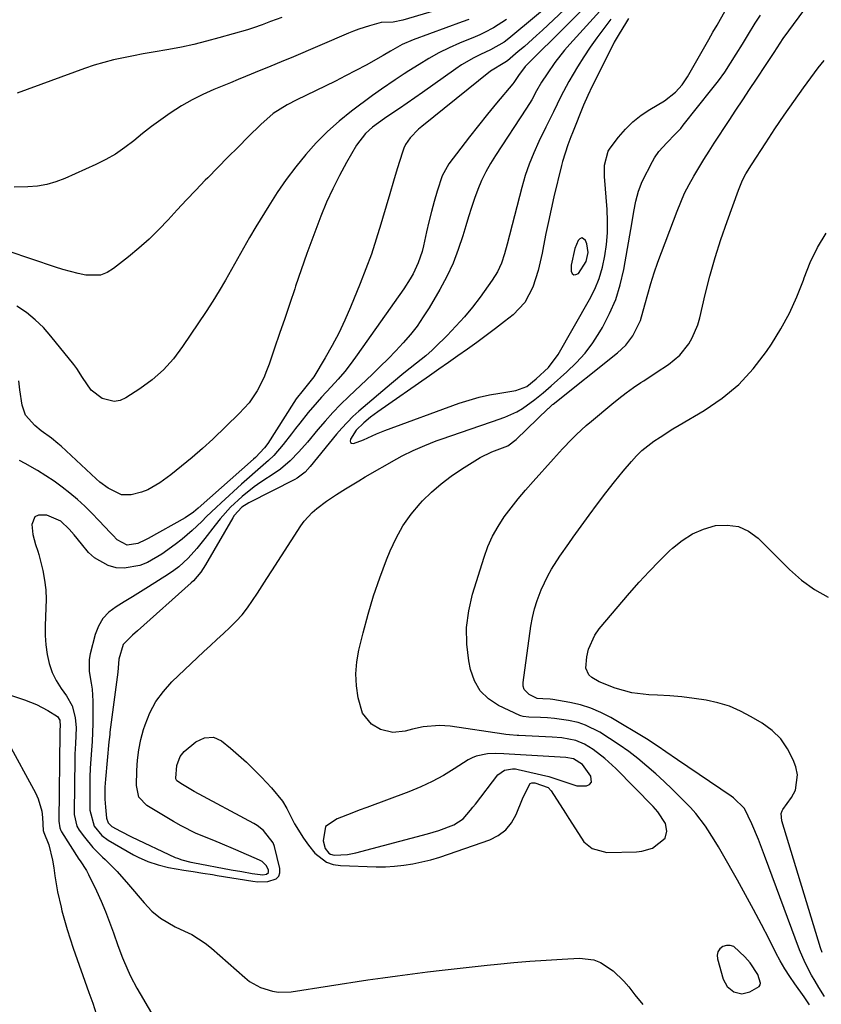
# Model space of a CAD drawing. Units: inches. Extents: x 1852041 to 1857398, y 415960 to 421219.
# Drawn here: x 1854765 to 1854996, y 420089 to 420373 of the extents above; entities that cross this region are included whole.
import ezdxf

# ---------------------------------------------------------------- set-up
doc = ezdxf.new("R2010")
doc.units = ezdxf.units.IN
doc.header["$MEASUREMENT"] = 0
for name, color, linetype in [('1', 7, 'Continuous'), ('7', 7, 'Continuous'), ('8', 7, 'Continuous')]:
    doc.layers.add(name, color=color, linetype=linetype)

msp = doc.modelspace()

# ---------------------------------------------------------------- linework, layer by layer
at = {"layer": '1', "color": 18}
for points in [[(1854924.48, 420299.28, 1668), (1854925.08, 420299.34, 1668), (1854925.77, 420299.7, 1668), (1854928.06, 420303.14, 1668), (1854928.62, 420305.71, 1668), (1854928.17, 420308.27, 1668), (1854927.79, 420309.22, 1668), (1854927.26, 420309.72, 1668), (1854926.74, 420309.93, 1668), (1854926.22, 420309.71, 1668), (1854925.7, 420309.21, 1668), (1854924.79, 420306.88, 1668), (1854923.71, 420302.03, 1668), (1854923.66, 420300.36, 1668), (1854924.02, 420299.67, 1668), (1854924.48, 420299.28, 1668)], [(1854859.12, 420132.01, 1672), (1854861.57, 420132.48, 1672), (1854882.23, 420137.97, 1672), (1854885.51, 420138.95, 1672), (1854889.85, 420140.56, 1672), (1854892.55, 420142.31, 1672), (1854894.69, 420144.83, 1672), (1854895.37, 420145.7, 1672), (1854896.05, 420146.58, 1672), (1854902.57, 420155.01, 1672), (1854904.43, 420156.39, 1672), (1854906.79, 420156.77, 1672), (1854907.59, 420156.71, 1672), (1854908.39, 420156.57, 1672), (1854917.23, 420154.5, 1672), (1854921.34, 420153.19, 1672), (1854925.34, 420151.81, 1672), (1854928.12, 420151.81, 1672), (1854928.98, 420152.27, 1672), (1854929.52, 420152.86, 1672), (1854929.38, 420154.61, 1672), (1854927.01, 420157.96, 1672), (1854924.4, 420159.65, 1672), (1854922.2, 420160.02, 1672), (1854905.84, 420160.97, 1672), (1854904.28, 420161.07, 1672), (1854901.94, 420161.19, 1672), (1854899.6, 420161.09, 1672), (1854896.24, 420160.44, 1672), (1854895.11, 420159.94, 1672), (1854894.02, 420159.34, 1672), (1854889.96, 420156.72, 1672), (1854886.82, 420154.83, 1672), (1854883.61, 420153.09, 1672), (1854880.29, 420151.55, 1672), (1854876.9, 420150.16, 1672), (1854864.7, 420145.61, 1672), (1854862.57, 420144.81, 1672), (1854860.45, 420143.99, 1672), (1854856.21, 420142.31, 1672), (1854852.81, 420140.07, 1672), (1854852.14, 420135.97, 1672), (1854852.75, 420133.79, 1672), (1854853.79, 420132.46, 1672), (1854854.25, 420132.14, 1672), (1854855.36, 420131.88, 1672), (1854859.12, 420132.01, 1672)], [(1854975.33, 420100.75, 1674), (1854973.78, 420102.51, 1674), (1854970.6, 420105.45, 1674), (1854969.61, 420105.82, 1674), (1854968.55, 420105.79, 1674), (1854967.45, 420105.5, 1674), (1854966.6, 420104.79, 1674), (1854966.01, 420103.98, 1674), (1854965.82, 420102.99, 1674), (1854965.88, 420101.89, 1674), (1854967.57, 420096.09, 1674), (1854968.72, 420093.91, 1674), (1854970.64, 420092.36, 1674), (1854972.97, 420091.81, 1674), (1854975.28, 420092.41, 1674), (1854977.9, 420093.98, 1674), (1854978.2, 420094.42, 1674), (1854978.3, 420094.94, 1674), (1854977.52, 420097.39, 1674), (1854975.33, 420100.75, 1674)]]:
    msp.add_polyline3d(points, dxfattribs=at)
at = {"layer": '7', "color": 18}
for points in [[(1854931.25, 420384.88, 1678), (1854915.42, 420369.93, 1678), (1854913.71, 420368.33, 1678), (1854910.21, 420365.21, 1678), (1854908.44, 420363.69, 1678), (1854905.31, 420361.05, 1678), (1854904.59, 420360.53, 1678), (1854900.4, 420358.05, 1678), (1854880.57, 420342.08, 1678), (1854879.68, 420341.32, 1678), (1854877.24, 420338.79, 1678), (1854875.94, 420336.86, 1678), (1854875.46, 420335.81, 1678), (1854875.04, 420334.71, 1678), (1854873.53, 420329.84, 1678), (1854872.43, 420326.27, 1678), (1854871.35, 420322.7, 1678), (1854870.3, 420319.12, 1678), (1854869.25, 420315.54, 1678), (1854868.8, 420313.95, 1678), (1854867.47, 420309.59, 1678), (1854866.05, 420305.27, 1678), (1854864.48, 420300.99, 1678), (1854862.83, 420296.75, 1678), (1854860.05, 420289.96, 1678), (1854858.41, 420286.2, 1678), (1854856.65, 420282.5, 1678), (1854854.73, 420278.88, 1678), (1854852.69, 420275.33, 1678), (1854849.4, 420269.9, 1678), (1854846.34, 420266, 1678), (1854844.34, 420263.51, 1678), (1854843.63, 420262.44, 1678), (1854836.13, 420250.62, 1678), (1854835.25, 420249.37, 1678), (1854832.59, 420246.62, 1678), (1854832.03, 420246.1, 1678), (1854816.06, 420231.92, 1678), (1854814.74, 420230.79, 1678), (1854812.36, 420229.13, 1678), (1854801.65, 420223.19, 1678), (1854800.92, 420222.81, 1678), (1854798.69, 420221.74, 1678), (1854795.6, 420221.33, 1678), (1854792.71, 420222.85, 1678), (1854791.43, 420224.14, 1678), (1854790.79, 420224.8, 1678), (1854787.41, 420228.44, 1678), (1854785.42, 420230.5, 1678), (1854783.38, 420232.5, 1678), (1854781.26, 420234.42, 1678), (1854779.09, 420236.29, 1678), (1854776.84, 420238.05, 1678), (1854774.53, 420239.74, 1678), (1854772.15, 420241.31, 1678), (1854769.71, 420242.8, 1678), (1854766.12, 420244.88, 1678), (1854764.48, 420245.74, 1678)], [(1854931.5, 420380.36, 1676), (1854911.54, 420360.57, 1676), (1854910.43, 420359.39, 1676), (1854908.46, 420356.83, 1676), (1854907.18, 420354.81, 1676), (1854906.89, 420354.43, 1676), (1854902.18, 420348.82, 1676), (1854899.55, 420345.63, 1676), (1854896.94, 420342.41, 1676), (1854894.39, 420339.15, 1676), (1854891.87, 420335.87, 1676), (1854888.44, 420331.32, 1676), (1854886.49, 420327.86, 1676), (1854885.05, 420323.38, 1676), (1854884.2, 420320.46, 1676), (1854883.39, 420317.54, 1676), (1854882.66, 420314.6, 1676), (1854881.97, 420311.65, 1676), (1854881.1, 420307.66, 1676), (1854880.67, 420305.99, 1676), (1854879.55, 420302.74, 1676), (1854878.08, 420299.61, 1676), (1854877.25, 420298.1, 1676), (1854875.39, 420295.2, 1676), (1854861.99, 420276.17, 1676), (1854860.22, 420273.77, 1676), (1854858.38, 420271.42, 1676), (1854856.44, 420269.15, 1676), (1854854.44, 420266.94, 1676), (1854851.7, 420264.01, 1676), (1854850.39, 420262.55, 1676), (1854847.86, 420259.54, 1676), (1854845.4, 420256.46, 1676), (1854844.19, 420254.92, 1676), (1854842.98, 420253.37, 1676), (1854840.61, 420250.31, 1676), (1854837.89, 420247.17, 1676), (1854836.41, 420245.73, 1676), (1854833.27, 420243, 1676), (1854830.14, 420240.26, 1676), (1854828.59, 420238.87, 1676), (1854822.68, 420233.5, 1676), (1854821.27, 420232.19, 1676), (1854818.5, 420229.53, 1676), (1854817.15, 420228.16, 1676), (1854814.38, 420225.51, 1676), (1854811.45, 420223.03, 1676), (1854809.44, 420221.44, 1676), (1854805.56, 420218.66, 1676), (1854801.42, 420216.27, 1676), (1854799.25, 420215.4, 1676), (1854794.75, 420214.66, 1676), (1854792.37, 420214.79, 1676), (1854790.12, 420215.39, 1676), (1854786.16, 420217.6, 1676), (1854784.46, 420219.2, 1676), (1854782.38, 420221.66, 1676), (1854780.26, 420224.23, 1676), (1854778.85, 420225.93, 1676), (1854776.44, 420228.19, 1676), (1854772.37, 420229.96, 1676), (1854769.96, 420229.94, 1676), (1854768.97, 420229.45, 1676), (1854768.12, 420227.25, 1676), (1854768.41, 420224.37, 1676), (1854769.17, 420221.44, 1676), (1854769.84, 420219.52, 1676), (1854770.12, 420218.55, 1676), (1854771.24, 420213.99, 1676), (1854771.77, 420211.21, 1676), (1854772.13, 420208.4, 1676), (1854772.23, 420205.58, 1676), (1854771.99, 420200.69, 1676), (1854771.89, 420197.95, 1676), (1854771.91, 420195.21, 1676), (1854772.12, 420192.49, 1676), (1854772.47, 420189.77, 1676), (1854773.09, 420187.13, 1676), (1854773.95, 420184.59, 1676), (1854775.15, 420182.19, 1676), (1854776.58, 420179.89, 1676), (1854778.1, 420177.8, 1676), (1854779.68, 420174.97, 1676), (1854780.59, 420171.56, 1676), (1854780.86, 420168.56, 1676), (1854780.67, 420164.04, 1676), (1854780.53, 420161.01, 1676), (1854780.5, 420159.5, 1676), (1854780.33, 420144.24, 1676), (1854780.34, 420143.55, 1676), (1854781.02, 420140.22, 1676), (1854781.72, 420139.05, 1676), (1854783.24, 420137.04, 1676), (1854785.73, 420134.04, 1676), (1854788.47, 420131.27, 1676), (1854789.22, 420130.57, 1676), (1854792.72, 420127.1, 1676), (1854795.99, 420123.42, 1676), (1854800.46, 420118.06, 1676), (1854802.7, 420115.7, 1676), (1854805.21, 420113.64, 1676), (1854809.4, 420111.15, 1676), (1854812.14, 420109.92, 1676), (1854814.22, 420108.92, 1676), (1854818.09, 420106.47, 1676), (1854819.89, 420105.03, 1676), (1854829.5, 420096.51, 1676), (1854830.93, 420095.39, 1676), (1854834.06, 420093.62, 1676), (1854837.52, 420092.55, 1676), (1854839.29, 420092.29, 1676), (1854842.89, 420092.43, 1676), (1854865.02, 420095.82, 1676), (1854869.31, 420096.46, 1676), (1854873.6, 420097.06, 1676), (1854877.9, 420097.62, 1676), (1854882.2, 420098.15, 1676), (1854886.51, 420098.65, 1676), (1854890.82, 420099.14, 1676), (1854895.13, 420099.61, 1676), (1854899.44, 420100.07, 1676), (1854902.47, 420100.38, 1676), (1854907.12, 420100.83, 1676), (1854911.78, 420101.23, 1676), (1854916.44, 420101.56, 1676), (1854921.1, 420101.83, 1676), (1854926.06, 420102.08, 1676), (1854930.25, 420101.6, 1676), (1854932.19, 420100.84, 1676), (1854935.79, 420098.48, 1676), (1854938.93, 420095.49, 1676), (1854940.33, 420093.82, 1676), (1854942.06, 420091.53, 1676), (1854944.38, 420088.77, 1676)], [(1854931.95, 420375.39, 1674), (1854923.28, 420365.8, 1674), (1854921.79, 420364.08, 1674), (1854918.98, 420360.52, 1674), (1854916.73, 420357.3, 1674), (1854915.17, 420354.86, 1674), (1854913.74, 420352.34, 1674), (1854912.32, 420349.82, 1674), (1854910.79, 420347.36, 1674), (1854901.82, 420333.72, 1674), (1854900.38, 420331.37, 1674), (1854899.04, 420328.96, 1674), (1854897.87, 420326.46, 1674), (1854896.81, 420323.91, 1674), (1854895.85, 420321.31, 1674), (1854894.94, 420318.7, 1674), (1854894.1, 420316.06, 1674), (1854893.29, 420313.41, 1674), (1854892.47, 420310.57, 1674), (1854891.14, 420306.55, 1674), (1854889.61, 420302.62, 1674), (1854887.81, 420298.8, 1674), (1854885.81, 420295.07, 1674), (1854882.72, 420289.8, 1674), (1854881.04, 420287.12, 1674), (1854879.25, 420284.52, 1674), (1854877.3, 420282.04, 1674), (1854875.24, 420279.63, 1674), (1854873.08, 420277.31, 1674), (1854870.88, 420275.03, 1674), (1854868.63, 420272.79, 1674), (1854866.35, 420270.59, 1674), (1854859.52, 420264.15, 1674), (1854857.19, 420261.86, 1674), (1854854.91, 420259.52, 1674), (1854852.73, 420257.1, 1674), (1854850.6, 420254.62, 1674), (1854847.6, 420251.02, 1674), (1854845.16, 420248.26, 1674), (1854842.6, 420245.61, 1674), (1854839.8, 420243.25, 1674), (1854838.3, 420242.19, 1674), (1854834.14, 420239.42, 1674), (1854832.28, 420238.12, 1674), (1854828.73, 420235.31, 1674), (1854825.42, 420232.22, 1674), (1854822.38, 420228.87, 1674), (1854820.97, 420227.1, 1674), (1854818.02, 420223.22, 1674), (1854815.69, 420220.34, 1674), (1854813.22, 420217.58, 1674), (1854810.52, 420215.07, 1674), (1854809.05, 420213.95, 1674), (1854807.53, 420212.9, 1674), (1854801.76, 420209.23, 1674), (1854799.44, 420207.78, 1674), (1854797.11, 420206.34, 1674), (1854794.76, 420204.93, 1674), (1854792.4, 420203.54, 1674), (1854790.31, 420201.95, 1674), (1854788.55, 420200.12, 1674), (1854787.28, 420197.91, 1674), (1854786.33, 420195.47, 1674), (1854784.95, 420189.94, 1674), (1854784.65, 420188.25, 1674), (1854784.61, 420184.86, 1674), (1854785.21, 420181.46, 1674), (1854785.46, 420179.74, 1674), (1854785.68, 420176.28, 1674), (1854785.71, 420172.4, 1674), (1854785.69, 420169.83, 1674), (1854785.62, 420167.25, 1674), (1854785.48, 420164.68, 1674), (1854785.3, 420162.11, 1674), (1854785.1, 420159.54, 1674), (1854784.95, 420156.96, 1674), (1854784.86, 420154.39, 1674), (1854784.81, 420151.81, 1674), (1854784.77, 420146.81, 1674), (1854784.84, 420144.86, 1674), (1854786.07, 420140.24, 1674), (1854788.32, 420137.52, 1674), (1854790.15, 420136.2, 1674), (1854797.42, 420131.98, 1674), (1854798.77, 420131.25, 1674), (1854801.57, 420129.99, 1674), (1854804.49, 420129.02, 1674), (1854807.47, 420128.29, 1674), (1854811.92, 420127.54, 1674), (1854814.67, 420127.1, 1674), (1854817.42, 420126.66, 1674), (1854820.17, 420126.22, 1674), (1854821.54, 420125.99, 1674), (1854831.86, 420124.29, 1674), (1854833.29, 420124.14, 1674), (1854836.14, 420124.23, 1674), (1854838.6, 420125.04, 1674), (1854839.35, 420125.78, 1674), (1854839.66, 420126.78, 1674), (1854839.68, 420127.97, 1674), (1854838.09, 420134.31, 1674), (1854837.71, 420135.39, 1674), (1854834.97, 420139, 1674), (1854833.1, 420140.37, 1674), (1854832.09, 420140.97, 1674), (1854814.9, 420150.25, 1674), (1854811.55, 420152.23, 1674), (1854809.96, 420153.33, 1674), (1854809.73, 420153.67, 1674), (1854809.66, 420153.87, 1674), (1854809.6, 420154.07, 1674), (1854809.88, 420157.69, 1674), (1854810.92, 420160.35, 1674), (1854812.04, 420161.73, 1674), (1854815.37, 420164.51, 1674), (1854817.92, 420165.7, 1674), (1854820.5, 420165.9, 1674), (1854822.84, 420164.8, 1674), (1854825.37, 420162.71, 1674), (1854827.7, 420160.71, 1674), (1854829.98, 420158.65, 1674), (1854832.18, 420156.52, 1674), (1854834.34, 420154.33, 1674), (1854837.28, 420151.25, 1674), (1854840.36, 420147.41, 1674), (1854841.62, 420145.31, 1674), (1854843.85, 420140.89, 1674), (1854846.44, 420136.7, 1674), (1854847.93, 420134.72, 1674), (1854849.78, 420132.46, 1674), (1854853.06, 420129.85, 1674), (1854855.02, 420129.18, 1674), (1854857.13, 420128.84, 1674), (1854867.45, 420128.52, 1674), (1854870.11, 420128.52, 1674), (1854872.76, 420128.64, 1674), (1854875.4, 420128.93, 1674), (1854878.04, 420129.34, 1674), (1854880.64, 420129.89, 1674), (1854883.23, 420130.52, 1674), (1854885.79, 420131.27, 1674), (1854888.32, 420132.1, 1674), (1854900.2, 420136.3, 1674), (1854902.67, 420137.55, 1674), (1854904.82, 420139.14, 1674), (1854906.5, 420141.21, 1674), (1854907.87, 420143.62, 1674), (1854909.69, 420148.06, 1674), (1854910.51, 420149.9, 1674), (1854911.9, 420152.51, 1674), (1854912.37, 420152.73, 1674), (1854913.2, 420152.73, 1674), (1854917.08, 420151.33, 1674), (1854917.96, 420150.38, 1674), (1854922.05, 420143.96, 1674), (1854923.01, 420142.46, 1674), (1854924.92, 420139.47, 1674), (1854927.34, 420135.67, 1674), (1854929.73, 420133.78, 1674), (1854933.95, 420132.63, 1674), (1854942.53, 420132.79, 1674), (1854944.13, 420132.96, 1674), (1854947.16, 420133.89, 1674), (1854950.8, 420136.75, 1674), (1854951.29, 420138.79, 1674), (1854950.94, 420141.01, 1674), (1854948.73, 420144.35, 1674), (1854947.35, 420145.86, 1674), (1854936.59, 420156.87, 1674), (1854933.44, 420159.76, 1674), (1854930.01, 420162.3, 1674), (1854927.56, 420163.83, 1674), (1854925.04, 420164.88, 1674), (1854920.97, 420165.69, 1674), (1854918.2, 420165.92, 1674), (1854908.63, 420166.33, 1674), (1854908.09, 420166.36, 1674), (1854905.92, 420166.56, 1674), (1854904.85, 420166.7, 1674), (1854904.31, 420166.78, 1674), (1854888.77, 420169.04, 1674), (1854885.66, 420169.27, 1674), (1854881.01, 420168.84, 1674), (1854877.96, 420168.19, 1674), (1854875.81, 420167.61, 1674), (1854872.21, 420167.22, 1674), (1854868.7, 420168.1, 1674), (1854866.07, 420169.62, 1674), (1854863.46, 420172.85, 1674), (1854862.22, 420177.25, 1674), (1854861.75, 420180.7, 1674), (1854861.58, 420184.15, 1674), (1854861.87, 420187.58, 1674), (1854862.48, 420191.02, 1674), (1854863.7, 420195.99, 1674), (1854865.13, 420201.33, 1674), (1854866.7, 420206.62, 1674), (1854868.48, 420211.85, 1674), (1854870.41, 420217.02, 1674), (1854871.43, 420219.62, 1674), (1854873.16, 420223.34, 1674), (1854875.14, 420226.89, 1674), (1854877.52, 420230.19, 1674), (1854880.16, 420233.32, 1674), (1854880.83, 420234.03, 1674), (1854883.43, 420236.57, 1674), (1854886.14, 420238.96, 1674), (1854889.03, 420241.15, 1674), (1854892.03, 420243.19, 1674), (1854897.4, 420246.56, 1674), (1854900.81, 420248.17, 1674), (1854905.41, 420249.91, 1674), (1854907.86, 420251.74, 1674), (1854917.06, 420260.69, 1674), (1854917.24, 420260.85, 1674), (1854917.59, 420261.19, 1674), (1854918.33, 420261.83, 1674), (1854918.51, 420261.98, 1674), (1854937.06, 420276.78, 1674), (1854939.48, 420279.04, 1674), (1854941.53, 420281.64, 1674), (1854943.72, 420286.08, 1674), (1854944.94, 420290.65, 1674), (1854945.77, 420293.75, 1674), (1854946.67, 420296.83, 1674), (1854947.67, 420299.87, 1674), (1854948.74, 420302.9, 1674), (1854954.25, 420317.67, 1674), (1854955.3, 420320.27, 1674), (1854956.43, 420322.83, 1674), (1854957.7, 420325.32, 1674), (1854959.06, 420327.77, 1674), (1854960.51, 420330.18, 1674), (1854961.97, 420332.58, 1674), (1854963.47, 420334.95, 1674), (1854965, 420337.31, 1674), (1854969.25, 420343.81, 1674), (1854971.22, 420346.8, 1674), (1854973.19, 420349.78, 1674), (1854975.17, 420352.76, 1674), (1854977.16, 420355.73, 1674), (1854980, 420359.95, 1674), (1854982.25, 420363.42, 1674), (1854984.89, 420367.51, 1674), (1854995.41, 420381.87, 1674)], [(1854888.51, 420376.7, 1686), (1854875.12, 420372.78, 1686), (1854872.35, 420372.23, 1686), (1854868.84, 420372.05, 1686), (1854868.19, 420371.94, 1686), (1854865.52, 420371.15, 1686), (1854862.44, 420370.15, 1686), (1854860.93, 420369.58, 1686), (1854859.44, 420368.98, 1686), (1854842.86, 420361.92, 1686), (1854840.69, 420361, 1686), (1854836.33, 420359.19, 1686), (1854834.14, 420358.3, 1686), (1854829.77, 420356.53, 1686), (1854827.59, 420355.63, 1686), (1854825.41, 420354.73, 1686), (1854820.62, 420352.76, 1686), (1854817.43, 420351.33, 1686), (1854814.31, 420349.77, 1686), (1854811.29, 420348.02, 1686), (1854807.96, 420345.9, 1686), (1854805.28, 420344.01, 1686), (1854802.63, 420342.08, 1686), (1854800.05, 420340.06, 1686), (1854797.51, 420337.99, 1686), (1854794.92, 420336, 1686), (1854792.24, 420334.15, 1686), (1854789.42, 420332.54, 1686), (1854786.5, 420331.08, 1686), (1854777.63, 420327.09, 1686), (1854775.04, 420326.11, 1686), (1854772.4, 420325.34, 1686), (1854769.7, 420324.89, 1686), (1854766.94, 420324.65, 1686), (1854762.96, 420324.54, 1686)], [(1854894.17, 420372.98, 1684), (1854892.25, 420372.24, 1684), (1854878.07, 420367.06, 1684), (1854874.98, 420365.73, 1684), (1854871.59, 420363.87, 1684), (1854869.44, 420362.54, 1684), (1854864.5, 420359.83, 1684), (1854861.57, 420358.26, 1684), (1854858.63, 420356.71, 1684), (1854855.67, 420355.21, 1684), (1854852.69, 420353.74, 1684), (1854844.58, 420349.82, 1684), (1854841.76, 420348.34, 1684), (1854837.73, 420345.8, 1684), (1854834.11, 420342.71, 1684), (1854830.51, 420339.09, 1684), (1854827.59, 420336.15, 1684), (1854824.67, 420333.2, 1684), (1854821.76, 420330.25, 1684), (1854818.85, 420327.3, 1684), (1854818.13, 420326.56, 1684), (1854815.4, 420323.75, 1684), (1854812.7, 420320.92, 1684), (1854810.03, 420318.06, 1684), (1854807.38, 420315.18, 1684), (1854804.68, 420312.35, 1684), (1854801.9, 420309.62, 1684), (1854798.99, 420307.02, 1684), (1854795.99, 420304.52, 1684), (1854791.63, 420301.07, 1684), (1854789.78, 420299.97, 1684), (1854787.85, 420299.23, 1684), (1854783.65, 420299.17, 1684), (1854781.44, 420299.67, 1684), (1854777.07, 420300.84, 1684), (1854774.91, 420301.52, 1684), (1854761.23, 420306.07, 1684)], [(1854905.02, 420372.97, 1682), (1854901.29, 420370.56, 1682), (1854898.65, 420369.2, 1682), (1854897.31, 420368.57, 1682), (1854895.95, 420367.98, 1682), (1854891.51, 420366.11, 1682), (1854888.49, 420364.75, 1682), (1854885.53, 420363.3, 1682), (1854882.64, 420361.7, 1682), (1854879.8, 420360, 1682), (1854876.89, 420358.16, 1682), (1854875.55, 420357.31, 1682), (1854872.88, 420355.57, 1682), (1854868.93, 420352.89, 1682), (1854866.36, 420351.02, 1682), (1854860.32, 420346.49, 1682), (1854856.77, 420343.62, 1682), (1854853.36, 420340.61, 1682), (1854850.16, 420337.37, 1682), (1854847.11, 420333.98, 1682), (1854844.25, 420330.42, 1682), (1854841.5, 420326.77, 1682), (1854838.91, 420323.01, 1682), (1854836.44, 420319.16, 1682), (1854832.75, 420313.12, 1682), (1854830.92, 420310.08, 1682), (1854829.13, 420307.02, 1682), (1854827.38, 420303.93, 1682), (1854825.67, 420300.83, 1682), (1854823.94, 420297.73, 1682), (1854822.16, 420294.67, 1682), (1854820.28, 420291.66, 1682), (1854818.36, 420288.68, 1682), (1854811.59, 420278.56, 1682), (1854808.94, 420275.08, 1682), (1854806.04, 420271.84, 1682), (1854802.77, 420268.98, 1682), (1854799.26, 420266.37, 1682), (1854795.24, 420263.76, 1682), (1854793.53, 420263.03, 1682), (1854791.81, 420262.7, 1682), (1854788.35, 420263.61, 1682), (1854785.17, 420265.97, 1682), (1854782.73, 420269.7, 1682), (1854781.08, 420272.23, 1682), (1854780.17, 420273.44, 1682), (1854773.6, 420281.6, 1682), (1854771.4, 420284.06, 1682), (1854769.06, 420286.35, 1682), (1854766.5, 420288.41, 1682), (1854763.8, 420290.29, 1682)], [(1854840.19, 420373.54, 1688), (1854836.96, 420372.36, 1688), (1854834.5, 420371.43, 1688), (1854832.03, 420370.51, 1688), (1854831.19, 420370.25, 1688), (1854830.35, 420369.99, 1688), (1854822.07, 420367.63, 1688), (1854818.48, 420366.66, 1688), (1854814.86, 420365.78, 1688), (1854811.23, 420365.01, 1688), (1854807.57, 420364.32, 1688), (1854803.11, 420363.54, 1688), (1854800.24, 420363.02, 1688), (1854797.37, 420362.48, 1688), (1854794.5, 420361.93, 1688), (1854791.65, 420361.3, 1688), (1854788.83, 420360.58, 1688), (1854786.04, 420359.74, 1688), (1854783.28, 420358.8, 1688), (1854763.87, 420351.68, 1688)], [(1854935.15, 420373.09, 1672), (1854933.14, 420370.4, 1672), (1854931.13, 420367.71, 1672), (1854929.18, 420364.98, 1672), (1854927.34, 420362.17, 1672), (1854925.56, 420359.33, 1672), (1854923.05, 420355.05, 1672), (1854920.72, 420350.74, 1672), (1854918.57, 420346.34, 1672), (1854916.42, 420341.93, 1672), (1854914.38, 420337.75, 1672), (1854912.92, 420334.53, 1672), (1854911.59, 420331.25, 1672), (1854910.46, 420327.9, 1672), (1854909.46, 420324.5, 1672), (1854905.2, 420308.11, 1672), (1854904.43, 420305.38, 1672), (1854903.55, 420302.69, 1672), (1854902.43, 420300.11, 1672), (1854900.94, 420297.71, 1672), (1854897.4, 420292.84, 1672), (1854895.19, 420289.95, 1672), (1854892.89, 420287.14, 1672), (1854890.46, 420284.44, 1672), (1854887.93, 420281.82, 1672), (1854884.5, 420278.42, 1672), (1854883.61, 420277.58, 1672), (1854881.77, 420275.96, 1672), (1854879.06, 420273.82, 1672), (1854875.4, 420270.9, 1672), (1854871.81, 420267.9, 1672), (1854862.47, 420259.93, 1672), (1854860.74, 420258.38, 1672), (1854857.5, 420255.05, 1672), (1854855.98, 420253.29, 1672), (1854848.37, 420243.94, 1672), (1854846.91, 420242.36, 1672), (1854844.63, 420240.63, 1672), (1854844, 420240.28, 1672), (1854830.68, 420233.54, 1672), (1854828.66, 420232.22, 1672), (1854826.49, 420229.83, 1672), (1854826.05, 420229.15, 1672), (1854818.15, 420215.62, 1672), (1854816.81, 420213.54, 1672), (1854814.7, 420211, 1672), (1854814.1, 420210.44, 1672), (1854798.54, 420196.6, 1672), (1854797.09, 420195.32, 1672), (1854794.43, 420192.64, 1672), (1854793.15, 420188.4, 1672), (1854793.02, 420185.9, 1672), (1854792.89, 420184.65, 1672), (1854790.63, 420167.29, 1672), (1854790.54, 420166.61, 1672), (1854790.39, 420165.24, 1672), (1854790.32, 420164.55, 1672), (1854789.33, 420153.76, 1672), (1854789.18, 420151.45, 1672), (1854789.15, 420147.98, 1672), (1854789.29, 420145.68, 1672), (1854789.64, 420142.55, 1672), (1854790.14, 420141.16, 1672), (1854791.21, 420140.14, 1672), (1854793.66, 420138.72, 1672), (1854796.85, 420137.09, 1672), (1854809.48, 420131.21, 1672), (1854810.09, 420130.95, 1672), (1854811.34, 420130.49, 1672), (1854813.92, 420129.85, 1672), (1854814.57, 420129.72, 1672), (1854825.6, 420127.65, 1672), (1854828.63, 420127.1, 1672), (1854831.66, 420126.59, 1672), (1854834.7, 420126.2, 1672), (1854835.77, 420126.35, 1672), (1854836.37, 420126.83, 1672), (1854836.37, 420127.59, 1672), (1854835.67, 420128.88, 1672), (1854834.52, 420130, 1672), (1854833.8, 420130.42, 1672), (1854826.92, 420133.37, 1672), (1854822.38, 420135.29, 1672), (1854820.09, 420136.23, 1672), (1854815.54, 420138.12, 1672), (1854811.13, 420140.3, 1672), (1854808.98, 420141.52, 1672), (1854801.23, 420146.14, 1672), (1854798.97, 420148.62, 1672), (1854798.26, 420151.96, 1672), (1854798.36, 420156.26, 1672), (1854798.56, 420159.27, 1672), (1854798.93, 420162.25, 1672), (1854799.55, 420165.19, 1672), (1854800.34, 420168.1, 1672), (1854800.78, 420169.49, 1672), (1854802.16, 420172.91, 1672), (1854803.86, 420176.14, 1672), (1854806.03, 420179.08, 1672), (1854808.5, 420181.82, 1672), (1854817.74, 420190.57, 1672), (1854819.6, 420192.32, 1672), (1854821.47, 420194.07, 1672), (1854823.35, 420195.81, 1672), (1854825.23, 420197.54, 1672), (1854827.05, 420199.34, 1672), (1854828.76, 420201.21, 1672), (1854830.31, 420203.2, 1672), (1854831.77, 420205.28, 1672), (1854833.15, 420207.43, 1672), (1854834.53, 420209.57, 1672), (1854835.91, 420211.71, 1672), (1854837.3, 420213.85, 1672), (1854845.69, 420226.82, 1672), (1854846.7, 420228.22, 1672), (1854849.01, 420230.75, 1672), (1854850.31, 420231.88, 1672), (1854853.09, 420233.95, 1672), (1854855.97, 420235.89, 1672), (1854858.62, 420237.57, 1672), (1854862.39, 420239.85, 1672), (1854864.29, 420240.96, 1672), (1854873.37, 420246.15, 1672), (1854874.94, 420247.02, 1672), (1854878.15, 420248.63, 1672), (1854881.44, 420250.06, 1672), (1854884.78, 420251.36, 1672), (1854886.47, 420251.96, 1672), (1854897.39, 420255.7, 1672), (1854901, 420256.94, 1672), (1854904.59, 420258.22, 1672), (1854908.05, 420259.76, 1672), (1854909.67, 420260.72, 1672), (1854913.26, 420263.28, 1672), (1854915.64, 420265.22, 1672), (1854917.94, 420267.27, 1672), (1854922.47, 420271.28, 1672), (1854925.17, 420273.91, 1672), (1854927.7, 420276.69, 1672), (1854929.94, 420279.7, 1672), (1854932.01, 420282.86, 1672), (1854932.74, 420284.11, 1672), (1854934.8, 420288.09, 1672), (1854936.56, 420292.18, 1672), (1854937.87, 420296.43, 1672), (1854938.88, 420300.8, 1672), (1854941.29, 420314.56, 1672), (1854941.81, 420317.54, 1672), (1854942.34, 420320.52, 1672), (1854943.08, 420323.44, 1672), (1854944.23, 420326.21, 1672), (1854947.17, 420332.01, 1672), (1854947.72, 420333, 1672), (1854949, 420334.86, 1672), (1854951.27, 420337.4, 1672), (1854953.74, 420339.84, 1672), (1854955.3, 420341.54, 1672), (1854956.04, 420342.43, 1672), (1854964.31, 420352.86, 1672), (1854966.18, 420355.31, 1672), (1854967.99, 420357.81, 1672), (1854969.7, 420360.37, 1672), (1854971.35, 420362.97, 1672), (1854973.09, 420365.83, 1672), (1854974.56, 420368.25, 1672), (1854976.78, 420371.86, 1672), (1854978.34, 420374.22, 1672)], [(1854992.47, 420088.65, 1676), (1854991.93, 420089.55, 1676), (1854990.91, 420090.98, 1676), (1854988.24, 420094.7, 1676), (1854986.76, 420096.87, 1676), (1854985.34, 420099.08, 1676), (1854984.03, 420101.36, 1676), (1854982.78, 420103.68, 1676), (1854980.8, 420107.58, 1676), (1854978.59, 420111.87, 1676), (1854976.34, 420116.14, 1676), (1854974.03, 420120.37, 1676), (1854971.69, 420124.58, 1676), (1854967.34, 420132.26, 1676), (1854966.16, 420134.27, 1676), (1854964.96, 420136.26, 1676), (1854962.43, 420140.16, 1676), (1854959.64, 420143.87, 1676), (1854958.11, 420145.61, 1676), (1854955.19, 420148.6, 1676), (1854952.85, 420150.87, 1676), (1854950.49, 420153.11, 1676), (1854948.08, 420155.29, 1676), (1854945.51, 420157.56, 1676), (1854942.93, 420159.69, 1676), (1854940.3, 420161.73, 1676), (1854937.57, 420163.66, 1676), (1854934.79, 420165.5, 1676), (1854931.93, 420167.3, 1676), (1854927.86, 420169.36, 1676), (1854925.7, 420170.07, 1676), (1854922.93, 420170.73, 1676), (1854918.92, 420171.32, 1676), (1854916.9, 420171.48, 1676), (1854914.87, 420171.58, 1676), (1854911.46, 420171.66, 1676), (1854909.83, 420171.82, 1676), (1854909.21, 420172, 1676), (1854908.91, 420172.12, 1676), (1854902.77, 420175, 1676), (1854899.86, 420176.93, 1676), (1854897.45, 420179.25, 1676), (1854895.79, 420182.15, 1676), (1854894.63, 420185.45, 1676), (1854894.16, 420187.9, 1676), (1854893.6, 420192.75, 1676), (1854893.51, 420197.57, 1676), (1854894.14, 420202.36, 1676), (1854895.24, 420207.12, 1676), (1854898.56, 420217.81, 1676), (1854899.69, 420220.88, 1676), (1854901, 420223.85, 1676), (1854902.61, 420226.69, 1676), (1854904.4, 420229.42, 1676), (1854906.38, 420232.05, 1676), (1854908.41, 420234.64, 1676), (1854910.52, 420237.16, 1676), (1854912.69, 420239.65, 1676), (1854918.58, 420246.19, 1676), (1854921.19, 420249.05, 1676), (1854923.85, 420251.86, 1676), (1854925.22, 420253.23, 1676), (1854928.05, 420255.85, 1676), (1854929.52, 420257.11, 1676), (1854935.39, 420261.98, 1676), (1854937.44, 420263.62, 1676), (1854939.52, 420265.21, 1676), (1854941.66, 420266.73, 1676), (1854943.82, 420268.21, 1676), (1854944.62, 420268.73, 1676), (1854948.21, 420271.09, 1676), (1854951.8, 420273.46, 1676), (1854955.07, 420276.14, 1676), (1854957.6, 420279.33, 1676), (1854958.61, 420281.13, 1676), (1854960.2, 420284.89, 1676), (1854960.78, 420286.87, 1676), (1854962.38, 420293.58, 1676), (1854963.75, 420298.93, 1676), (1854965.24, 420304.24, 1676), (1854966.91, 420309.5, 1676), (1854968.71, 420314.72, 1676), (1854971.96, 420323.7, 1676), (1854973.18, 420326.56, 1676), (1854974.14, 420328.39, 1676), (1854975.75, 420331.05, 1676), (1854979.85, 420337.38, 1676), (1854982.5, 420341.39, 1676), (1854985.19, 420345.37, 1676), (1854987.94, 420349.31, 1676), (1854990.74, 420353.21, 1676), (1854994.98, 420359.05, 1676), (1854996.67, 420361.16, 1676)], [(1854996.83, 420091.04, 1678), (1854995.16, 420093.7, 1678), (1854994.08, 420095.5, 1678), (1854993.07, 420097.2, 1678), (1854991.17, 420100.78, 1678), (1854989.59, 420104.52, 1678), (1854979.49, 420131.75, 1678), (1854977.71, 420136.35, 1678), (1854975.81, 420140.89, 1678), (1854973.71, 420145.31, 1678), (1854970.58, 420148.39, 1678), (1854969.86, 420148.91, 1678), (1854954.36, 420159.33, 1678), (1854951.03, 420161.65, 1678), (1854948.83, 420163.24, 1678), (1854945.42, 420165.45, 1678), (1854935.12, 420171.58, 1678), (1854932.3, 420173.05, 1678), (1854929.4, 420174.3, 1678), (1854926.38, 420175.22, 1678), (1854923.28, 420175.92, 1678), (1854918.37, 420176.74, 1678), (1854917.66, 420176.84, 1678), (1854915.51, 420176.98, 1678), (1854913.84, 420177.01, 1678), (1854911.54, 420178.2, 1678), (1854910.14, 420179.68, 1678), (1854909.87, 420180.63, 1678), (1854909.81, 420181.7, 1678), (1854912.08, 420197.91, 1678), (1854912.54, 420200.43, 1678), (1854913.12, 420202.91, 1678), (1854913.89, 420205.35, 1678), (1854915.06, 420208.36, 1678), (1854916.97, 420212.39, 1678), (1854918.07, 420214.33, 1678), (1854920.47, 420218.1, 1678), (1854923, 420221.8, 1678), (1854924.3, 420223.62, 1678), (1854928.88, 420229.98, 1678), (1854931.27, 420233.21, 1678), (1854933.7, 420236.41, 1678), (1854936.19, 420239.55, 1678), (1854938.74, 420242.65, 1678), (1854941.09, 420245.46, 1678), (1854942.56, 420247.06, 1678), (1854944.1, 420248.58, 1678), (1854947.52, 420251.27, 1678), (1854949.33, 420252.48, 1678), (1854953.03, 420254.81, 1678), (1854954.9, 420255.94, 1678), (1854962.07, 420260.15, 1678), (1854967.25, 420263.68, 1678), (1854972.03, 420267.62, 1678), (1854976.25, 420272.17, 1678), (1854980.08, 420277.12, 1678), (1854981.52, 420279.27, 1678), (1854984.24, 420283.68, 1678), (1854986.71, 420288.21, 1678), (1854988.82, 420292.91, 1678), (1854990.69, 420297.74, 1678), (1854990.91, 420298.4, 1678), (1854992.7, 420302.87, 1678), (1854994.77, 420307.2, 1678), (1854997.26, 420311.3, 1678)], [(1854762.19, 420177.89, 1678), (1854765.99, 420176.62, 1678), (1854767.73, 420175.98, 1678), (1854769.43, 420175.27, 1678), (1854772.71, 420173.57, 1678), (1854775.47, 420171.88, 1678), (1854776.12, 420170.79, 1678), (1854776.26, 420169.01, 1678), (1854776.2, 420168.12, 1678), (1854776.19, 420167.68, 1678), (1854776.18, 420167.24, 1678), (1854775.87, 420141.65, 1678), (1854776.15, 420139.69, 1678), (1854776.46, 420138.96, 1678), (1854776.66, 420138.61, 1678), (1854781.65, 420130.72, 1678), (1854782.01, 420130.17, 1678), (1854783.84, 420127.42, 1678), (1854784.46, 420126.26, 1678), (1854786.7, 420121.54, 1678), (1854788.06, 420118.57, 1678), (1854789.34, 420115.57, 1678), (1854790.53, 420112.53, 1678), (1854791.64, 420109.45, 1678), (1854792.88, 420105.81, 1678), (1854794.23, 420102.2, 1678), (1854795.75, 420098.66, 1678), (1854796.59, 420096.92, 1678), (1854798.37, 420093.5, 1678), (1854799.32, 420091.82, 1678), (1854808.54, 420076.06, 1678)]]:
    msp.add_polyline3d(points, dxfattribs=at)
at = {"layer": '8', "color": 18}
for points in [[(1854922.24, 420381.29, 1680), (1854905.75, 420367.5, 1680), (1854904.33, 420366.42, 1680), (1854900.44, 420364.23, 1680), (1854897.5, 420362.86, 1680), (1854895.66, 420361.94, 1680), (1854892.1, 420359.87, 1680), (1854890.39, 420358.72, 1680), (1854880.76, 420351.88, 1680), (1854878.57, 420350.33, 1680), (1854876.38, 420348.8, 1680), (1854874.16, 420347.29, 1680), (1854871.94, 420345.8, 1680), (1854869.84, 420344.39, 1680), (1854866.42, 420341.88, 1680), (1854864.31, 420340.02, 1680), (1854861.76, 420336.7, 1680), (1854858.89, 420331.71, 1680), (1854856.83, 420327.94, 1680), (1854854.9, 420324.12, 1680), (1854853.14, 420320.22, 1680), (1854851.5, 420316.25, 1680), (1854850.88, 420314.65, 1680), (1854849.13, 420310.03, 1680), (1854847.42, 420305.4, 1680), (1854845.78, 420300.73, 1680), (1854844.18, 420296.06, 1680), (1854843.92, 420295.28, 1680), (1854842.48, 420290.98, 1680), (1854841.04, 420286.68, 1680), (1854839.58, 420282.39, 1680), (1854838.12, 420278.1, 1680), (1854836.56, 420273.52, 1680), (1854835.82, 420271.54, 1680), (1854835, 420269.61, 1680), (1854833.09, 420265.86, 1680), (1854830.75, 420262.38, 1680), (1854829.39, 420260.79, 1680), (1854827.94, 420259.27, 1680), (1854820.29, 420251.91, 1680), (1854817.37, 420249.2, 1680), (1854814.38, 420246.57, 1680), (1854811.3, 420244.05, 1680), (1854808.15, 420241.6, 1680), (1854804.99, 420239.24, 1680), (1854801.58, 420237.24, 1680), (1854799.73, 420236.56, 1680), (1854796.78, 420235.84, 1680), (1854793.96, 420235.83, 1680), (1854790.11, 420237.69, 1680), (1854787.75, 420239.5, 1680), (1854786.64, 420240.47, 1680), (1854776.5, 420249.82, 1680), (1854775.6, 420250.62, 1680), (1854773.73, 420252.12, 1680), (1854770.82, 420254.26, 1680), (1854768.95, 420255.77, 1680), (1854766.28, 420258.75, 1680), (1854765.25, 420261.71, 1680), (1854764.6, 420266.12, 1680), (1854764.31, 420268.67, 1680)], [(1854940.2, 420373.28, 1670), (1854939.63, 420372.29, 1670), (1854937.27, 420368.38, 1670), (1854936.15, 420366.39, 1670), (1854935.63, 420365.38, 1670), (1854929.77, 420353.71, 1670), (1854928.48, 420351, 1670), (1854927.29, 420348.23, 1670), (1854924.06, 420340.23, 1670), (1854923.6, 420339.08, 1670), (1854922.71, 420336.75, 1670), (1854921.18, 420332.02, 1670), (1854920.87, 420330.82, 1670), (1854918.74, 420321.78, 1670), (1854917.92, 420318.25, 1670), (1854917.14, 420314.72, 1670), (1854916.41, 420311.17, 1670), (1854915.7, 420307.62, 1670), (1854915.3, 420305.51, 1670), (1854914.76, 420303.02, 1670), (1854914.15, 420300.55, 1670), (1854913.43, 420298.11, 1670), (1854912.64, 420295.69, 1670), (1854910.36, 420291.31, 1670), (1854906.93, 420287.74, 1670), (1854904.48, 420285.83, 1670), (1854901.83, 420283.79, 1670), (1854899.16, 420281.78, 1670), (1854896.46, 420279.81, 1670), (1854893.74, 420277.86, 1670), (1854891.01, 420275.94, 1670), (1854888.28, 420274.02, 1670), (1854885.54, 420272.1, 1670), (1854882.8, 420270.18, 1670), (1854867.89, 420259.75, 1670), (1854865.84, 420258.22, 1670), (1854863.89, 420256.58, 1670), (1854861.71, 420254.45, 1670), (1854859.99, 420251.83, 1670), (1854859.92, 420251.33, 1670), (1854860.02, 420250.95, 1670), (1854860.36, 420250.74, 1670), (1854860.86, 420250.65, 1670), (1854863.75, 420251.69, 1670), (1854867.51, 420253.45, 1670), (1854869.91, 420254.4, 1670), (1854891.4, 420262.22, 1670), (1854894.27, 420263.17, 1670), (1854897.18, 420264, 1670), (1854900.12, 420264.66, 1670), (1854903.1, 420265.19, 1670), (1854907.73, 420265.88, 1670), (1854910.9, 420267.11, 1670), (1854913.63, 420269.29, 1670), (1854917.11, 420272.56, 1670), (1854919.99, 420276.32, 1670), (1854928.98, 420292.18, 1670), (1854930.48, 420295.18, 1670), (1854931.76, 420298.26, 1670), (1854932.71, 420301.46, 1670), (1854933.43, 420304.74, 1670), (1854933.87, 420308.08, 1670), (1854934.14, 420311.43, 1670), (1854934.17, 420314.79, 1670), (1854934.04, 420318.16, 1670), (1854933.32, 420327.7, 1670), (1854933.27, 420328.77, 1670), (1854933.3, 420330.92, 1670), (1854934.36, 420334.95, 1670), (1854934.93, 420335.84, 1670), (1854937.36, 420339.04, 1670), (1854939.35, 420341.34, 1670), (1854941.49, 420343.47, 1670), (1854943.87, 420345.33, 1670), (1854946.4, 420347.01, 1670), (1854950.62, 420349.5, 1670), (1854953.8, 420352.02, 1670), (1854955.72, 420354.09, 1670), (1854957.3, 420356.43, 1670), (1854963.42, 420367.2, 1670), (1854964.6, 420369.26, 1670), (1854965.78, 420371.31, 1670), (1854968.15, 420375.42, 1670)], [(1854996.13, 420103.75, 1680), (1854995.66, 420105.13, 1680), (1854984.49, 420141.73, 1680), (1854984.31, 420143.86, 1680), (1854984.57, 420144.65, 1680), (1854984.79, 420145.01, 1680), (1854987.29, 420148.44, 1680), (1854988.38, 420150.57, 1680), (1854988.97, 420155.02, 1680), (1854988.48, 420157.35, 1680), (1854987.71, 420159.38, 1680), (1854986.11, 420162.53, 1680), (1854984.17, 420165.39, 1680), (1854981.69, 420167.8, 1680), (1854978.85, 420169.91, 1680), (1854975.68, 420171.8, 1680), (1854972.58, 420173.42, 1680), (1854969.38, 420174.79, 1680), (1854966.06, 420175.8, 1680), (1854962.64, 420176.56, 1680), (1854959.15, 420177.06, 1680), (1854955.65, 420177.49, 1680), (1854952.13, 420177.78, 1680), (1854948.61, 420177.99, 1680), (1854946.14, 420178.09, 1680), (1854941.22, 420178.67, 1680), (1854936.44, 420179.98, 1680), (1854931.8, 420181.81, 1680), (1854929.66, 420183.06, 1680), (1854928.84, 420183.86, 1680), (1854927.97, 420185.79, 1680), (1854928.2, 420189.06, 1680), (1854928.69, 420191.28, 1680), (1854930.51, 420195.34, 1680), (1854931.82, 420197.19, 1680), (1854940.56, 420207.44, 1680), (1854943.33, 420210.59, 1680), (1854946.17, 420213.68, 1680), (1854949.11, 420216.68, 1680), (1854952.11, 420219.62, 1680), (1854952.91, 420220.39, 1680), (1854955.7, 420222.62, 1680), (1854958.67, 420224.51, 1680), (1854961.91, 420225.89, 1680), (1854965.33, 420226.92, 1680), (1854968.73, 420227.1, 1680), (1854971.95, 420226.66, 1680), (1854974.89, 420225.29, 1680), (1854977.65, 420223.3, 1680), (1854986.73, 420214.31, 1680), (1854988.41, 420212.74, 1680), (1854990.15, 420211.23, 1680), (1854993.86, 420208.5, 1680), (1854997.85, 420206.24, 1680)], [(1854760.99, 420164.87, 1680), (1854769.1, 420149.84, 1680), (1854769.89, 420148.12, 1680), (1854770.92, 420144.53, 1680), (1854771.16, 420142.66, 1680), (1854771.39, 420138.95, 1680), (1854771.51, 420138.42, 1680), (1854773.03, 420134.8, 1680), (1854774.06, 420130.38, 1680), (1854774.41, 420128.14, 1680), (1854774.73, 420125.83, 1680), (1854775.49, 420121.3, 1680), (1854776.5, 420116.82, 1680), (1854776.76, 420115.81, 1680), (1854777.5, 420113.09, 1680), (1854778.29, 420110.38, 1680), (1854779.15, 420107.7, 1680), (1854780.05, 420105.03, 1680), (1854784.56, 420092.24, 1680), (1854785.64, 420089.16, 1680), (1854786.68, 420086.07, 1680)]]:
    msp.add_polyline3d(points, dxfattribs=at)

doc.saveas('drawing.dxf')
